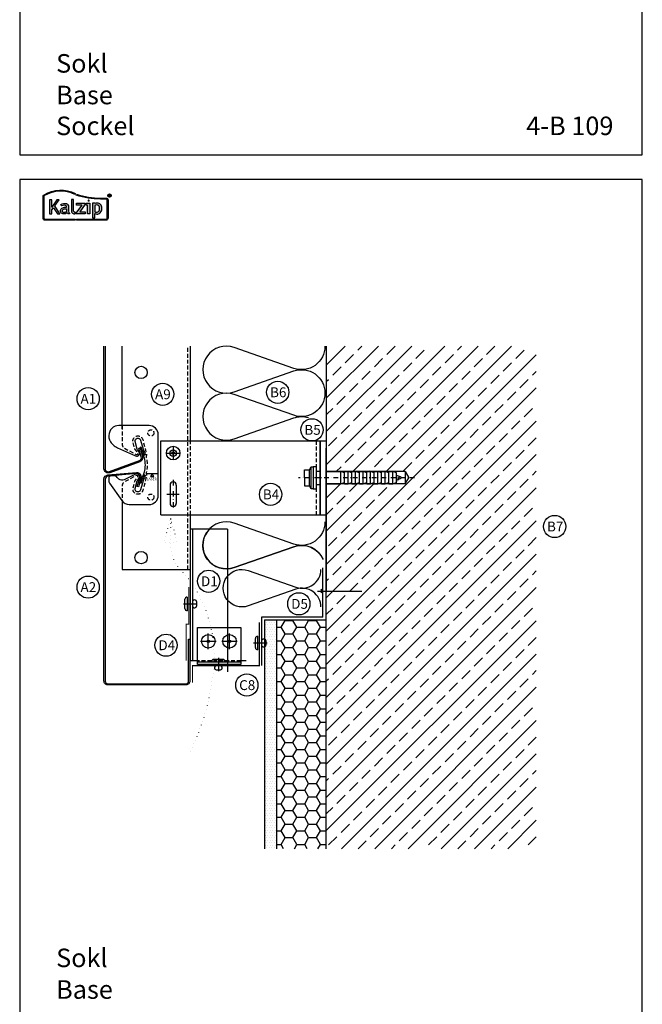
# Model space of a CAD drawing. Extents: x -34662 to -27064, y -6940 to -3803.
# Drawn here: x -29120 to -28616, y -6159 to -5361 of the extents above; entities that cross this region are included whole.
import ezdxf

# ---------------------------------------------------------------- set-up
doc = ezdxf.new("R2010")
doc.units = 0
for name, pattern in [('PUNKT2', [3.175, 0, -3.175]), ('STRICHPUNKT', [25.4, 12.7, -6.35, 0, -6.35]), ('VERDECKT', [9.525, 6.35, -3.175]), ('VERDECKTX2', [19.05, 12.7, -6.35])]:
    doc.linetypes.add(name, pattern=pattern)
doc.layers.get('0').update_dxf_attribs({"linetype": 'CONTINUOUS'})
for name, color, linetype in [('BEFESTIGUNG', 1, 'CONTINUOUS'), ('BESCHRIFTUNG', 7, 'CONTINUOUS'), ('Kalzip Logo', 1, 'CONTINUOUS'), ('Kunststoffteil', 3, 'CONTINUOUS'), ('TXT', 1, 'CONTINUOUS'), ('V25', 4, 'CONTINUOUS'), ('V5', 7, 'CONTINUOUS'), ('VERBINDUNG', 1, 'CONTINUOUS')]:
    doc.layers.add(name, color=color, linetype=linetype)
doc.layers.add('Mansfen', color=4, linetype='CONTINUOUS', plot=False)
doc.styles.add('ARIAL', font='arial.ttf')
doc.styles.add('ROMANS', font='romans.shx')
doc.styles.add('SANSSERIFBOLD', font='arial.ttf', dxfattribs={"height": 700})

# ---------------------------------------------------------------- blocks, each defined once
blk = doc.blocks.new('Kalzip Logo')
at = {"layer": 'Kalzip Logo'}
h = blk.add_hatch(color=1, dxfattribs=at)
h.paths.add_polyline_path([(9.71, -12.45, 0.265978), (8.9, -13.87), (8.9, -31.48, 0.414214), (10.54, -33.13), (34.78, -33.13), (34.78, -32.36), (10.54, -32.36, -0.414214), (9.66, -31.48), (9.66, -13.87, -0.265978), (10.1, -13.11, -0.251665), (34.61, -12.18), (34.95, -11.49, 0.251665)])
h.paths.add_polyline_path([(15.93, -16.63), (14.2, -16.63), (14.2, -27.96), (15.93, -27.96), (15.93, -24.75), (17.29, -22.94), (20.57, -27.96), (22.49, -27.96), (18.36, -21.52), (22.03, -16.63), (20.09, -16.63), (15.93, -22.41)], flags=17)
h.paths.add_polyline_path([(23.42, -20.31), (24.06, -21.49, -0.125089), (26.3, -20.89, -0.267837), (27.65, -21.57, -0.160229), (27.86, -22.47, -0.456928), (27.68, -22.61, 0.054125), (26.3, -22.61, 0.187675), (23.55, -24, 0.182782), (23.05, -26.01, 0.392054), (25.02, -27.95), (26.24, -27.95, 0.154752), (27.85, -27.44, -0.445378), (28.38, -27.43, 0.208619), (30.17, -27.97, 0.61627), (30.32, -27.48, -0.217198), (29.56, -25.76), (29.56, -22.28, 0.277182), (27.89, -19.69, 0.239308)], flags=17)
h.paths.add_polyline_path([(26.34, -23.78), (27.63, -23.78, -0.438754), (27.99, -24.17), (27.99, -25.43, -0.231574), (27.56, -26.37, -0.223159), (25.54, -26.91, -0.245126), (24.64, -26.23, -0.142019), (24.66, -24.85, -0.289972)], flags=16)
h.paths.add_polyline_path([(33.54, -16.26), (31.96, -16.26), (31.96, -26.22, 0.326532), (33.89, -27.96), (35.02, -27.96), (35.02, -26.71, -0.414214), (33.54, -25.22)])
h = blk.add_hatch(color=1, dxfattribs=at)
h.paths.add_polyline_path([(35.94, -19.4), (35.94, -21.02), (40.19, -21.02, -0.729952), (40.32, -21.26), (35.81, -27.43, 0.50718), (36.07, -27.96), (43.08, -27.96), (43.08, -26.33), (38.73, -26.33, -0.698983), (38.67, -26.2), (43.01, -20.2), (43.01, -19.4)], flags=17)
h.paths.add_polyline_path([(46.74, -19.42), (43.83, -19.42), (43.83, -20.98), (44.92, -20.98), (44.92, -27.96), (46.74, -27.96)], flags=17)
h.paths.add_polyline_path([(48.81, -31.17), (50.76, -31.17), (50.76, -27.94, -0.563301), (50.95, -27.79, 0.16316), (53.86, -27.96, 0.214321), (56.13, -25.57, 0.145479), (56.19, -21.64, 0.209029), (54.25, -19.5, 0.233395), (50.94, -19.63), (50.72, -19.63), (50.72, -19.4), (48.81, -19.4)], flags=17)
h.paths.add_polyline_path([(50.72, -21.3, -0.298935), (53.61, -21.03, -0.189821), (54.58, -22.51, -0.065928), (54.58, -24.82, -0.124129), (54, -25.83, -0.060068), (53.34, -26.34, -0.274103), (50.72, -26.22)], flags=16)
h.paths.add_polyline_path([(59.91, -15.14), (55.4, -15.14, -0.082962), (36.01, -12.01), (35.76, -12.74, 0.082962), (55.41, -15.91), (59.9, -15.91, -0.414214), (60.78, -16.78), (60.78, -31.48, -0.414214), (59.9, -32.36), (35.88, -32.36), (35.88, -33.13), (59.9, -33.13, 0.414214), (61.55, -31.48), (61.55, -16.78, 0.413073)])
h.paths.add_polyline_path([(64.06, -13.15, 1), (61.25, -13.15, 1)])
h.paths.add_polyline_path([(61.49, -13.15, -1), (63.83, -13.15, -1)], flags=16)
h.paths.add_polyline_path([(62.13, -13.89), (62.13, -12.48, -0.430293), (62.25, -12.36), (62.7, -12.36, -0.15689), (63.17, -12.47, -0.315342), (63.29, -12.72), (63.29, -13.04, -0.108022), (63.2, -13.25, -0.087815), (63.29, -13.47), (63.29, -13.89), (63.05, -13.89), (63.05, -13.61, 0.33443), (62.8, -13.39), (62.58, -13.39, 0.332004), (62.4, -13.59), (62.4, -13.89)], flags=0)
h.paths.add_polyline_path([(62.45, -12.94), (62.45, -12.77, -0.470031), (62.58, -12.63), (62.72, -12.63, -0.32394), (62.95, -12.73, -0.162909), (62.99, -12.84), (62.99, -12.99, -0.280797), (62.95, -13.05, -0.141313), (62.81, -13.09), (62.6, -13.09, -0.464455)], flags=0)
blk.add_hatch(color=1, dxfattribs=at).paths.add_polyline_path([(63.05, -13.61), (63.05, -13.89), (63.29, -13.89), (63.29, -13.47, 0.087815), (63.2, -13.25, 0.108022), (63.29, -13.04), (63.29, -12.65, 0.192216), (63.2, -12.5, 0.171699), (62.7, -12.36), (62.25, -12.36, 0.398315), (62.13, -12.47), (62.13, -13.89), (62.4, -13.89), (62.4, -13.62, -0.501497), (62.68, -13.39), (62.76, -13.39, -0.376088)])
at = {"layer": 'Kalzip Logo', "color": 1}
for points in [[(10.54, -33.13, -0.414214), (8.9, -31.48), (8.9, -13.87, -0.265978), (9.71, -12.45, -0.251665), (34.95, -11.49), (34.61, -12.18, 0.251665), (10.1, -13.11, 0.265978), (9.66, -13.87), (9.66, -31.48, 0.414214), (10.54, -32.36), (34.78, -32.36), (34.78, -33.13)], [(62.95, -12.73, 0.202491), (62.82, -12.63), (62.56, -12.63, 0.360515), (62.45, -12.74), (62.45, -12.96, 0.365696), (62.57, -13.09), (62.82, -13.09, 0.143351), (62.96, -13.04, 0.236583), (62.99, -12.99), (62.99, -12.82, 0.133952)], [(27.86, -22.47, 0.160229), (27.65, -21.57, 0.267837), (26.3, -20.89, 0.125089), (24.06, -21.49), (23.42, -20.31, -0.239308), (27.89, -19.69, -0.277182), (29.56, -22.28), (29.56, -25.82, 0.210608), (30.32, -27.48, -0.655875), (30.14, -27.97, -0.214096), (28.32, -27.38, 0.379303), (27.85, -27.44, -0.154752), (26.24, -27.95), (25.02, -27.95, -0.392054), (23.05, -26.01, -0.182782), (23.55, -24, -0.187675), (26.3, -22.61, -0.054125), (27.68, -22.61, 0.456928)], [(25.54, -26.91, -0.245126), (24.64, -26.23, -0.142019), (24.66, -24.85, -0.289972), (26.34, -23.78), (27.64, -23.78, -0.390092), (27.99, -24.12), (27.99, -25.48, -0.203444), (27.61, -26.32, -0.231138)], [(33.54, -16.26), (31.96, -16.26), (31.96, -26.22, 0.326532), (33.89, -27.96), (35.02, -27.96), (35.02, -26.71, -0.414214), (33.54, -25.22)], [(50.72, -19.63), (50.72, -19.4), (48.81, -19.4), (48.81, -31.17), (50.76, -31.17), (50.76, -27.91, -0.498073), (50.95, -27.79, 0.16316), (53.86, -27.96, 0.214321), (56.13, -25.57, 0.145479), (56.19, -21.64, 0.209029), (54.25, -19.5, 0.233395), (50.94, -19.63)], [(54.58, -22.51, 0.189821), (53.61, -21.03, 0.298935), (50.72, -21.3), (50.72, -26.22, 0.274103), (53.34, -26.34, 0.060068), (54, -25.83, 0.124129), (54.58, -24.82, 0.065928)]]:
    blk.add_lwpolyline(points, format="xyb", close=True, dxfattribs=at)
for points in [[(59.9, -15.14, -0.414214), (61.55, -16.78), (61.55, -31.48, -0.414214), (59.9, -33.13), (35.88, -33.13), (35.88, -32.36), (59.9, -32.36, 0.414214), (60.78, -31.48), (60.78, -16.78, 0.414214), (59.9, -15.91), (55.41, -15.91, -0.082962), (35.76, -12.74), (36.01, -12.01, 0.082962), (55.4, -15.14), (59.91, -15.14)], [(62.13, -12.47), (62.13, -13.89), (62.4, -13.89), (62.4, -13.59, -0.332004), (62.58, -13.39), (62.8, -13.39, -0.33443), (63.05, -13.61), (63.05, -13.89), (63.29, -13.89), (63.29, -13.47, 0.087815), (63.2, -13.25, 0.108022), (63.29, -13.04), (63.29, -12.65, 0.241119), (63.17, -12.47, 0.15689), (62.7, -12.36), (62.25, -12.36, 0.425293), (62.13, -12.48)], [(38.72, -26.33), (43.08, -26.33), (43.08, -27.96), (36.07, -27.96, -0.50718), (35.81, -27.43), (40.34, -21.23, 0.508323), (40.24, -21.02), (35.94, -21.02), (35.94, -19.4), (43.01, -19.4), (43.01, -20.2), (38.65, -26.22, 0.585577), (38.73, -26.33)]]:
    blk.add_lwpolyline(points, format="xyb", dxfattribs=at)
blk.add_lwpolyline([(15.93, -22.41), (15.93, -16.63), (14.2, -16.63), (14.2, -27.96), (15.93, -27.96), (15.93, -24.75), (17.29, -22.94), (20.57, -27.96), (22.49, -27.96), (18.36, -21.52), (22.03, -16.63), (20.09, -16.63), (15.91, -22.44)], dxfattribs=at)
blk.add_lwpolyline([(43.83, -20.98), (43.83, -19.42), (46.74, -19.42), (46.74, -27.96), (44.92, -27.96), (44.92, -20.98)], close=True, dxfattribs=at)
at = {"layer": 'Kalzip Logo', "color": 1, "const_width": 0.877}
blk.add_lwpolyline([(45.39, -17.17, 1), (46.27, -17.17, 1)], format="xyb", close=True, dxfattribs=at)
at = {"layer": 'Kalzip Logo', "color": 1}
for radius in [1.4, 1.17]:
    blk.add_circle((62.66, -13.15), radius, dxfattribs=at)
blk = doc.blocks.new('Inlay Seite Modulleiste SEL 40')
at = {"layer": 'Kunststoffteil'}
blk.add_line((14.31, -21.25), (5.31, -21.25), dxfattribs=at)
blk.add_lwpolyline([(-8.73, -46.05), (7.27, -46.05, 0.414214), (14.77, -38.56), (14.77, 10.44, 0.414214), (7.27, 17.94), (-17.23, 17.94, 0.414214), (-25.22, 9.94), (-25.22, 8.67, 0.124689), (-24.5, 5.82, 0.159196), (-18.19, -0.16), (-3.67, -6.7, 0.79187), (-0.95, -3.16), (-1.86, -2.04, -0.106149), (-2.31, -1.18), (-2.31, -1.18), (-3.94, 4.91, -1), (0.42, 6.08), (2.37, -1.22, 0.060859), (2.56, -1.67), (3.32, -3.06, -0.060859), (3.51, -3.51), (4.07, -5.59, -1.023971), (3.38, -5.76, 0.045994), (3.15, -5.06, 0.03363), (1.76, -2.28, -0.06784), (1.44, -1.53), (1.03, -0.01), (1.03, -0.01, 1), (0.08, -0.27), (0.49, -1.79, 0.06784), (0.9, -2.78, -0.133979), (3.98, -14.06, -0.133979), (0.9, -25.34, 0.06784), (0.49, -26.33), (0.08, -27.85, 1), (1.03, -28.1), (1.03, -28.1), (1.44, -26.59, -0.06784), (1.76, -25.84, 0.03363), (3.15, -23.05, 0.045994), (3.38, -22.36, -1.023971), (4.07, -22.52), (3.51, -24.61, -0.060859), (3.32, -25.06), (2.56, -26.45, 0.060859), (2.37, -26.9), (0.42, -34.19, -1.002792), (-3.94, -33.03), (-3.94, -33.03), (-2.31, -26.94, -0.106149), (-1.86, -26.08), (-0.95, -24.96, 0.809984), (-3.76, -21.46), (-12.87, -26.06, -0.323911), (-17.13, -25.38), (-18.49, -24.01, 0.221695), (-21.67, -22.86), (-24.31, -23.09, 0.388879), (-25.22, -24.09), (-25.22, -27.53, 0.154683), (-24.86, -28.68), (-14.85, -42.88), (-14.85, -42.88, 0.243904)], format="xyb", close=True, dxfattribs=at)
blk.add_lwpolyline([(8.56, -23.42), (11.06, -23.42), (9.81, -21.25)], close=True, dxfattribs=at)
at = {"layer": 'Kunststoffteil', "linetype": 'VERDECKT', "ltscale": 0.5}
for centre in [(8.77, 11.97), (8.77, -40.04)]:
    blk.add_circle(centre, 2.5, dxfattribs=at)
at = {"layer": 'V25', "linetype": 'VERDECKTX2', "ltscale": 0.25, "flags": 128}
blk.add_lwpolyline([(-14.43, 17.94), (-14.43, 2.47, 0.275772), (-12.75, -0.35), (-3.21, -5.49, 0.821171), (-1.96, -3.98), (-3.72, -1.82, -0.106149), (-4.3, -0.69), (-5.67, 4.44, -1), (2.15, 6.54), (4.77, -3.25), (5.07, -4.38, -0.106149), (5.16, -6.1), (4.97, -7.25, 0.103725), (5.01, -8.07, -0.063136), (5.77, -14.06, -0.063136), (5.01, -20.05, 0.103725), (4.97, -20.87), (5.16, -22.02, -0.106149), (5.07, -23.74), (4.77, -24.87), (2.15, -34.66, -1), (-5.67, -32.56), (-4.3, -27.42, -0.106149), (-3.72, -26.3), (-1.96, -24.14, 0.821171), (-3.21, -22.62), (-12.75, -27.77, 0.275772), (-14.43, -30.59), (-14.43, -43.42)], format="xyb", dxfattribs=at)
at = {"layer": 'Kunststoffteil', "style": 'ROMANS'}
blk.add_text('LASER', height=2, dxfattribs=at).set_placement((5.39, -26.33))

msp = doc.modelspace()

# ---------------------------------------------------------------- hatches: boundary and pattern name
at = {"layer": 'V25'}
h = msp.add_hatch(dxfattribs=at)
h.set_pattern_fill('ANSI33', color=256, scale=3, style=0)
h.set_pattern_definition([(45, (6415.99, 12781.919), (-13.470384, 13.470384), []), (45, (6429.46, 12781.919), (-13.470384, 13.470384), [9.525, -4.7625])])
h.paths.add_polyline_path([(-28701.5, -5625.39), (-28871.5, -5625.39), (-28871.5, -5727.01), (-28859.77, -5727.01), (-28807.66, -5727.01), (-28804.77, -5732.01), (-28807.66, -5737.01), (-28871.5, -5737.01), (-28871.5, -6032.5), (-28701.5, -6032.5)])
h = msp.add_hatch(dxfattribs=at)
h.set_pattern_fill('DOTS', color=256, scale=1.25, style=0)
h.set_pattern_definition([(0, (6415.9892, -2249.274), (0.9921875, 1.984375), [0, -1.984375])])
h.paths.add_polyline_path([(-28911.5, -5846.99), (-28921.5, -5846.99), (-28921.5, -5862.62, -0.38101), (-28919.76, -5863.93), (-28919.76, -5867.68, -0.38101), (-28921.5, -5868.99), (-28921.5, -6032.5), (-28911.5, -6032.5)])
at = {"layer": 'V25', "ltscale": 5}
h = msp.add_hatch(dxfattribs=at)
h.set_pattern_fill('HONEY', color=256, scale=2, style=0)
h.set_pattern_definition([(0, (-28838.234, -6183), (9.525, 5.49926), [6.35, -12.7]), (120, (-28838.234, -6183), (-9.525, 5.49926), [6.35, -12.7]), (60, (-28838.234, -6183), (1e-06, 10.99852), [-12.7, 6.35])])
h.paths.add_polyline_path([(-28871.5, -5846.99), (-28911.5, -5846.99), (-28911.5, -6032.5), (-28871.5, -6032.5)])

# ---------------------------------------------------------------- linework, layer by layer
at = {"linetype": 'Continuous'}
msp.add_lwpolyline([(-29050.5, -5625.39), (-29050.5, -5724.61), (-29050.5, -5724.61, 0.520567), (-29047.14, -5726.96), (-29022.86, -5718.12, 0.388879), (-29021.3, -5715.12), (-29023.24, -5707.88), (-29022.27, -5707.62), (-29020.33, -5714.86, -0.388879), (-29022.51, -5719.06), (-29046.8, -5727.89, -0.520567), (-29051.5, -5724.61), (-29051.5, -5625.39)], format="xyb", dxfattribs=at)
at = {"layer": 'BEFESTIGUNG'}
for p, q in [((-28967.07, -5870.75), (-28967.07, -5858.16)), ((-28949.86, -5870.75), (-28949.86, -5858.16))]:
    msp.add_line(p, q, dxfattribs=at)
for centre, radius in [((-28967.07, -5864.45), 5.5), ((-28949.86, -5864.45), 5.5), ((-28967.07, -5864.45), 1), ((-28949.86, -5864.45), 1)]:
    msp.add_circle(centre, radius, dxfattribs=at)
at = {"layer": 'BESCHRIFTUNG', "color": 4}
for centre, radius in [((-29021.5, -5646.68), 5), ((-28910.8, -5662.7), 9), ((-29064.29, -5667.97), 9), ((-29003.92, -5664.31), 9), ((-28883.04, -5693.14), 9), ((-28916.64, -5745.43), 9), ((-28686.61, -5771.46), 9), ((-29021.5, -5796.68), 5), ((-29064.29, -5820.56), 9), ((-28966.76, -5815.79), 9), ((-28893.74, -5834.12), 9), ((-29001.23, -5867.63), 9), ((-28935.84, -5899.93), 9)]:
    msp.add_circle(centre, radius, dxfattribs=at)
at = {"layer": 'Mansfen'}
for points in [[(-29119.73, -5470.24), (-28615.69, -5470.24), (-28615.69, -4765.61), (-29119.73, -4765.61)], [(-29119.73, -6194.88), (-28615.69, -6194.88), (-28615.69, -5490.24), (-29119.73, -5490.24)]]:
    msp.add_lwpolyline(points, close=True, dxfattribs=at)
at = {"layer": 'V25'}
for p, q in [((-29036.7, -5692.31), (-29036.7, -5625.39)), ((-28981.5, -5702.01), (-28981.5, -5625.39)), ((-28871.5, -5625.39), (-28871.5, -5824.6)), ((-29005.5, -5762.01), (-29005.5, -5702.01)), ((-29005.5, -5702.01), (-28876.5, -5702.01)), ((-28876.5, -5702.01), (-28876.5, -5762.01)), ((-28995.5, -5707.01), (-28995.5, -5717.01)), ((-28889.2, -5732.01), (-28889.2, -5725.51)), ((-28889.2, -5725.51), (-28885.2, -5725.51)), ((-28885.2, -5725.51), (-28883.7, -5723.01)), ((-28885.2, -5738.51), (-28885.2, -5725.51)), ((-28883.7, -5741.01), (-28883.7, -5723.01)), ((-28883.7, -5723.01), (-28882.2, -5723.01)), ((-28882.2, -5723.01), (-28882.2, -5741.01)), ((-28879.7, -5723.01), (-28882.2, -5723.01)), ((-28879.7, -5723.01), (-28879.7, -5732.01)), ((-28879.7, -5723.01), (-28879.7, -5732.01)), ((-28879.7, -5723.01), (-28879.7, -5741.01)), ((-28879.7, -5726.51), (-28876.5, -5726.51)), ((-28879.7, -5726.51), (-28876.5, -5726.51)), ((-28879.7, -5726.51), (-28876.5, -5726.51)), ((-28889.2, -5732.01), (-28889.2, -5738.51)), ((-28885.2, -5732.01), (-28889.2, -5732.01)), ((-28882.2, -5732.51), (-28882.2, -5736.01)), ((-28879.7, -5732.01), (-28879.7, -5741.01)), ((-28879.7, -5732.01), (-28879.7, -5741.01)), ((-28879.7, -5732.01), (-28879.7, -5737.01)), ((-28807.66, -5727.01), (-28871.5, -5727.01)), ((-28871.5, -5727.01), (-28859.77, -5727.01)), ((-28856.77, -5728.01), (-28859.77, -5727.01)), ((-28859.77, -5737.01), (-28859.77, -5727.01)), ((-28856.77, -5737.01), (-28856.77, -5727.01)), ((-28856.77, -5727.01), (-28853.77, -5727.01)), ((-28850.77, -5728.01), (-28853.77, -5727.01)), ((-28853.77, -5737.01), (-28853.77, -5727.01)), ((-28850.77, -5737.01), (-28850.77, -5727.01)), ((-28850.77, -5727.01), (-28847.77, -5727.01)), ((-28844.77, -5728.01), (-28847.77, -5727.01)), ((-28847.77, -5737.01), (-28847.77, -5727.01)), ((-28844.77, -5737.01), (-28844.77, -5727.01)), ((-28844.77, -5727.01), (-28841.77, -5727.01)), ((-28838.77, -5728.01), (-28841.77, -5727.01)), ((-28841.77, -5737.01), (-28841.77, -5727.01)), ((-28838.77, -5737.01), (-28838.77, -5727.01)), ((-28838.77, -5727.01), (-28835.77, -5727.01)), ((-28832.77, -5728.01), (-28835.77, -5727.01)), ((-28835.77, -5737.01), (-28835.77, -5727.01)), ((-28832.77, -5737.01), (-28832.77, -5727.01)), ((-28832.77, -5737.01), (-28832.77, -5727.01)), ((-28832.77, -5727.01), (-28829.77, -5727.01)), ((-28829.77, -5737.01), (-28829.77, -5727.01)), ((-28826.77, -5728.01), (-28829.77, -5727.01)), ((-28826.77, -5737.01), (-28826.77, -5727.01)), ((-28826.77, -5727.01), (-28823.77, -5727.01)), ((-28823.77, -5737.01), (-28823.77, -5727.01)), ((-28820.77, -5728.01), (-28823.77, -5727.01)), ((-28820.77, -5737.01), (-28820.77, -5727.01)), ((-28820.77, -5727.01), (-28817.77, -5727.01)), ((-28814.77, -5728.01), (-28817.77, -5727.01)), ((-28817.77, -5737.01), (-28817.77, -5727.01)), ((-28814.77, -5736.01), (-28814.77, -5728.01)), ((-28814.77, -5732.01), (-28814.77, -5729.01)), ((-28810.77, -5731.61), (-28814.77, -5730.01)), ((-28814.77, -5732.01), (-28814.77, -5735.01)), ((-28814.77, -5734.01), (-28810.77, -5732.41)), ((-28811.86, -5730.58), (-28813.86, -5734.28)), ((-28810.77, -5732.41), (-28810.77, -5731.61)), ((-28807.66, -5727.01), (-28804.77, -5732.01)), ((-28807.66, -5727.01), (-28807.66, -5737.01)), ((-28807.66, -5737.01), (-28804.77, -5732.01)), ((-28998.05, -5737.85), (-28998.05, -5752.75)), ((-28992.95, -5737.85), (-28992.95, -5752.75)), ((-28889.2, -5738.51), (-28885.2, -5738.51)), ((-28883.7, -5741.01), (-28885.2, -5738.51)), ((-28882.2, -5741.01), (-28883.7, -5741.01)), ((-28882.2, -5741.01), (-28879.7, -5741.01)), ((-28879.7, -5737.51), (-28876.5, -5737.51)), ((-28879.7, -5737.51), (-28876.5, -5737.51)), ((-28879.7, -5737.51), (-28876.5, -5737.51)), ((-28807.66, -5737.01), (-28871.5, -5737.01)), ((-28871.5, -5737.01), (-28859.77, -5737.01)), ((-28856.77, -5736.01), (-28859.77, -5737.01)), ((-28856.77, -5737.01), (-28853.77, -5737.01)), ((-28850.77, -5736.01), (-28853.77, -5737.01)), ((-28850.77, -5737.01), (-28847.77, -5737.01)), ((-28844.77, -5736.01), (-28847.77, -5737.01)), ((-28844.77, -5737.01), (-28841.77, -5737.01)), ((-28838.77, -5736.01), (-28841.77, -5737.01)), ((-28838.77, -5737.01), (-28835.77, -5737.01)), ((-28832.77, -5736.01), (-28835.77, -5737.01)), ((-28832.77, -5737.01), (-28829.77, -5737.01)), ((-28826.77, -5736.01), (-28829.77, -5737.01)), ((-28826.77, -5737.01), (-28823.77, -5737.01)), ((-28820.77, -5736.01), (-28823.77, -5737.01)), ((-28820.77, -5737.01), (-28817.77, -5737.01)), ((-28814.77, -5736.01), (-28817.77, -5737.01)), ((-29036.7, -5751.05), (-29036.7, -5806.21)), ((-29005.5, -5762.01), (-28876.5, -5762.01)), ((-28981.5, -5880.3), (-28981.5, -5762.01)), ((-28876.5, -5762.01), (-28871.5, -5762.01)), ((-28951.5, -5773.75), (-28981.5, -5773.75)), ((-28979.5, -5880.3), (-28979.5, -5773.75)), ((-28951.5, -5773.75), (-28951.5, -5889.19)), ((-29036.7, -5806.21), (-28981.5, -5806.21)), ((-28975.7, -5883.32), (-28975.7, -5853.32)), ((-28975.7, -5853.32), (-28940.7, -5853.32)), ((-28940.7, -5853.32), (-28940.7, -5883.32)), ((-28921.5, -5846.99), (-28921.5, -6032.5)), ((-28975.7, -5880.3), (-28981.5, -5880.3)), ((-28940.7, -5881.32), (-28975.7, -5881.32)), ((-28940.7, -5883.32), (-28975.7, -5883.32)), ((-28936.5, -5880.3), (-28940.7, -5880.3))]:
    msp.add_line(p, q, dxfattribs=at)
at = {"layer": 'V25', "linetype": 'VERDECKTX2', "ltscale": 0.25}
for p, q in [((-28983.5, -5806.21), (-28983.5, -5625.39)), ((-28981.5, -5762.01), (-28981.5, -5702.01))]:
    msp.add_line(p, q, dxfattribs=at)
at = {"layer": 'V25', "ltscale": 100}
for p, q in [((-28876.5, -5702.01), (-28871.5, -5702.01)), ((-28876.5, -5762.01), (-28876.5, -5702.01))]:
    msp.add_line(p, q, dxfattribs=at)
at = {"layer": 'V25', "linetype": 'STRICHPUNKT', "ltscale": 0.35}
msp.add_line((-28995.5, -5733.71), (-28995.5, -5756.9), dxfattribs=at)
at = {"layer": 'V25', "linetype": 'STRICHPUNKT', "ltscale": 0.3}
msp.add_line((-28800.02, -5732.01), (-28893.89, -5732.01), dxfattribs=at)
at = {"layer": 'V25', "linetype": 'VERDECKTX2', "ltscale": 5}
msp.add_line((-28878.58, -5823.76), (-28842.71, -5823.76), dxfattribs=at)
at = {"layer": 'V25', "ltscale": 5}
for p, q in [((-28921.5, -5846.99), (-28871.5, -5846.99)), ((-28911.5, -6032.5), (-28911.5, -5846.99))]:
    msp.add_line(p, q, dxfattribs=at)
at = {"layer": 'V25', "linetype": 'VERDECKT', "ltscale": 0.5}
msp.add_line((-28940.7, -5880.3), (-28975.7, -5880.3), dxfattribs=at)
at = {"layer": 'V25'}
for points in [[(-28872.59, -5625.39, -0.516465), (-28897.88, -5643.34), (-28946.21, -5626.45, 1.408675), (-28946.21, -5662.35), (-28897.88, -5645.47, -0.516465), (-28872.59, -5663.42)], [(-28872.59, -5663.42, -0.516465), (-28897.88, -5681.37), (-28946.21, -5664.48, 1.408675), (-28946.21, -5700.38), (-28897.88, -5683.5, -0.160082), (-28886.01, -5683.28, -0.160082)], [(-28872.59, -5767.72, -0.516465), (-28897.88, -5785.68), (-28946.21, -5768.79, 1.408675), (-28946.21, -5804.69), (-28897.88, -5787.8, -0.392908), (-28874.16, -5798.18, -0.392908)], [(-28876.5, -5794.21, 0.324363), (-28897.88, -5787.8), (-28946.21, -5804.69, -0.725694), (-28968.13, -5775.94)], [(-28875.89, -5836.65, 0.516465), (-28896.12, -5822.28), (-28934.78, -5835.79, -1.408675), (-28934.78, -5807.07), (-28896.12, -5820.58, 0.516465), (-28875.89, -5806.22, 0.324363)]]:
    msp.add_lwpolyline(points, format="xyb", dxfattribs=at)
at = {"layer": 'V25', "linetype": 'VERDECKTX2', "ltscale": 0.25}
msp.add_lwpolyline([(-28879.7, -5702.01), (-28879.7, -5762.01)], dxfattribs=at)
at = {"layer": 'V25', "ltscale": 3000}
for points in [[(-29000.5, -5712.01), (-28995.5, -5712.01), (-28990.5, -5712.01)], [(-29000.55, -5745.3), (-28995.55, -5745.3), (-28990.55, -5745.3)], [(-28973.36, -5864.45), (-28967.07, -5864.45), (-28960.78, -5864.45)], [(-28956.15, -5864.45), (-28949.86, -5864.45), (-28943.57, -5864.45)]]:
    msp.add_lwpolyline(points, dxfattribs=at)
at = {"layer": 'V25', "linetype": 'PUNKT2', "flags": 128}
msp.add_lwpolyline([(-28997.58, -5764.8), (-28992.24, -5784.43), (-29002.93, -5784.43), (-28997.58, -5764.8), (-28997.58, -5784.87, 0.25805), (-28985.35, -5810.71, -0.128198), (-28963.85, -5859.32), (-28962.09, -5875.3, -0.109603), (-28982.55, -5955.25)], format="xyb", dxfattribs=at)
at = {"layer": 'V25', "const_width": 0.8}
msp.add_lwpolyline([(-28984.84, -5880.03), (-28984.84, -5850.57), (-28982.77, -5850.57), (-28982.77, -5820.57)], dxfattribs=at)
at = {"layer": 'V25', "linetype": 'VERDECKTX2', "ltscale": 5}
msp.add_lwpolyline([(-28875.69, -5822.34), (-28875.69, -5825.17), (-28874.28, -5823.76)], close=True, dxfattribs=at)
at = {"layer": 'V25'}
for radius in [5.5, 2.55, 1]:
    msp.add_circle((-28995.5, -5712.01), radius, dxfattribs=at)
for centre, start, end in [((-28995.5, -5737.85), 0, 180), ((-28995.5, -5752.75), 180, 0)]:
    msp.add_arc(centre, 2.55, start, end, dxfattribs=at)
at = {"layer": 'V5', "ltscale": 5}
for p, q in [((-28871.5, -5844.01), (-28871.5, -5707.92)), ((-28871.5, -6032.5), (-28871.5, -5708.92)), ((-28874.28, -5844.99), (-28874.28, -5804.92)), ((-28924, -5844.99), (-28924, -5884.1)), ((-28874.28, -5844.99), (-28924, -5844.99))]:
    msp.add_line(p, q, dxfattribs=at)
at = {"layer": 'V5'}
msp.add_lwpolyline([(-29051.5, -5733.14), (-29051.5, -5733.14, -0.388879), (-29048.3, -5729.65), (-29025.3, -5727.64, -0.520567), (-29021.62, -5732.03), (-29023.56, -5739.28), (-29024.52, -5739.02), (-29022.58, -5731.77, 0.520567), (-29025.21, -5728.64), (-29048.21, -5730.65, 0.388879), (-29050.5, -5733.14), (-29050.5, -5733.14), (-29050.5, -5896.79, 0.414214), (-29048.5, -5898.79), (-28985, -5898.79, 0.414214), (-28983, -5896.79), (-28983, -5862.79), (-28982, -5862.79), (-28982, -5896.79, -0.414214), (-28985, -5899.79), (-29048.5, -5899.79, -0.414214), (-29051.5, -5896.79)], format="xyb", close=True, dxfattribs=at)
at = {"layer": 'V5', "linetype": 'VERDECKT', "const_width": 1}
msp.add_lwpolyline([(-28925.75, -5849.1), (-28925.75, -5884.1), (-28979.82, -5884.1), (-28979.82, -5898.06)], dxfattribs=at)
at = {"layer": 'VERBINDUNG'}
for p, q in [((-28985.92, -5837.85), (-28985.92, -5830.45)), ((-28984.12, -5828.65), (-28984.12, -5839.65)), ((-28987.13, -5834.15), (-28976.08, -5834.15)), ((-28976.55, -5832.28), (-28976.55, -5836.02)), ((-28928.93, -5869.51), (-28928.93, -5862.11)), ((-28927.13, -5860.31), (-28927.13, -5871.31)), ((-28930.42, -5865.81), (-28919.29, -5865.81)), ((-28920.43, -5863.93), (-28920.43, -5867.68)), ((-28958.92, -5877.95), (-28958.92, -5888.65)), ((-28964.42, -5880.96), (-28953.42, -5880.96)), ((-28955.22, -5879.16), (-28962.62, -5879.16)), ((-28960.79, -5887.59), (-28957.05, -5887.59))]:
    msp.add_line(p, q, dxfattribs=at)
for centre, radius, start, end in [((-28984.12, -5830.45), 1.8, 90, 180), ((-28984.12, -5837.85), 1.8, 180, 270), ((-28978.16, -5832.6), 1.64, 11.13095, 144.82813), ((-28978.16, -5835.71), 1.64, 215.17187, 348.86905), ((-28927.13, -5862.11), 1.8, 90, 180), ((-28927.13, -5869.51), 1.8, 180, 270), ((-28922.03, -5864.25), 1.64, 11.13095, 144.82813), ((-28922.03, -5867.36), 1.64, 215.17187, 348.86905), ((-28962.62, -5880.96), 1.8, 90, 180), ((-28960.48, -5885.99), 1.64, 125.17187, 258.86905), ((-28957.37, -5885.99), 1.64, 281.13095, 54.82813), ((-28955.22, -5880.96), 1.8, 0, 90)]:
    msp.add_arc(centre, radius, start, end, dxfattribs=at)

# ---------------------------------------------------------------- block references
at = {"layer": 'Kalzip Logo'}
msp.add_blockref('Kalzip Logo', (-29109.73, -5490.24), dxfattribs=at)
at = {"layer": 'VERBINDUNG'}
msp.add_blockref('Inlay Seite Modulleiste SEL 40', (-29022.27, -5707.62), dxfattribs=at)

# ---------------------------------------------------------------- texts
at = {"layer": 'BESCHRIFTUNG', "style": 'ARIAL'}
for s, p in [('A9', (-29010.14, -5668.33)), ('B6', (-28917.02, -5666.72)), ('A1', (-29070.51, -5671.99)), ('B5', (-28889.26, -5697.16)), ('B4', (-28922.85, -5749.45)), ('B7', (-28692.82, -5775.48)), ('D1', (-28972.97, -5819.82)), ('A2', (-29070.51, -5824.58)), ('D5', (-28899.96, -5838.14)), ('D4', (-29007.44, -5871.65)), ('C8', (-28942.06, -5903.95))]:
    msp.add_text(s, height=8, dxfattribs=at).set_placement(p)
at = {"layer": 'TXT', "style": 'SANSSERIFBOLD'}
for s, p in [('Sokl', (-29090.24, -5403.78)), ('Base', (-29090.24, -5429.4)), ('Sockel', (-29090.24, -5454.4)), ('4-B 109', (-28709.62, -5454.4)), ('Sokl', (-29090.24, -6128.42)), ('Base', (-29090.24, -6154.04))]:
    msp.add_text(s, height=15, dxfattribs=at).set_placement(p)

doc.saveas('drawing.dxf')
